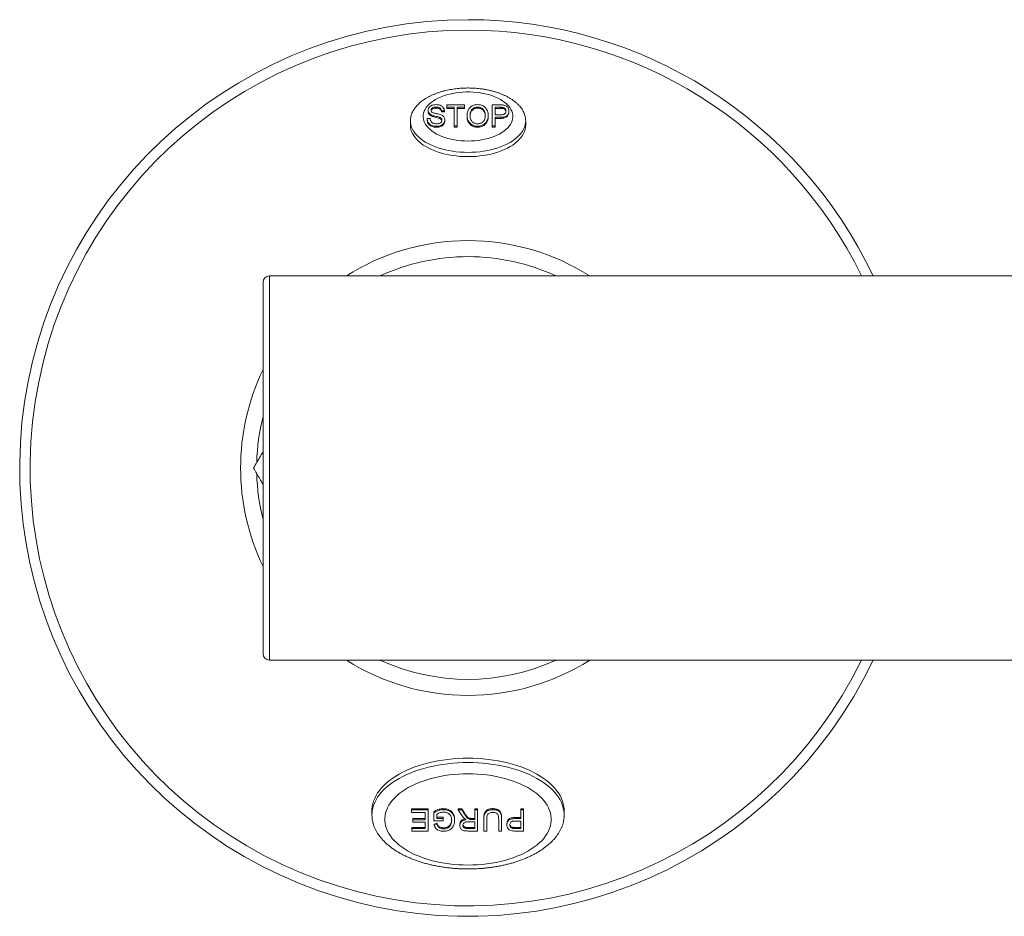
# Model space of a CAD drawing. Units: millimetres. Extents: x -280 to 613, y -298 to 526.
# Drawn here: x 38 to 115, y 48 to 118 of the extents above; entities that cross this region are included whole.
import ezdxf

# ---------------------------------------------------------------- set-up
doc = ezdxf.new("R2010")
doc.units = ezdxf.units.MM

msp = doc.modelspace()

# ---------------------------------------------------------------- linework, layer by layer
at = {"color": 7, "linetype": 'Continuous', "lineweight": 0}
for p, q in [((70.253, 111.591), (70.253, 111.508)), ((71.091, 111.57), (71.091, 111.76)), ((71.091, 111.76), (72.476, 111.76)), ((71.668, 111.57), (71.091, 111.57)), ((71.091, 111.57), (71.091, 111.487)), ((71.668, 111.487), (71.091, 111.487)), ((71.668, 110.116), (71.668, 111.57)), ((72.476, 111.57), (71.899, 111.57)), ((71.899, 111.57), (71.899, 110.116)), ((72.476, 111.487), (71.899, 111.487)), ((72.476, 111.76), (72.476, 111.57)), ((72.476, 111.57), (72.476, 111.487)), ((73.497, 111.591), (73.497, 111.508)), ((74.63, 110.116), (74.63, 111.76)), ((74.63, 111.76), (75.276, 111.76)), ((75.298, 111.57), (74.86, 111.57)), ((74.86, 111.57), (74.86, 110.98)), ((75.298, 111.487), (74.86, 111.487)), ((75.298, 111.57), (75.298, 111.487)), ((75.509, 111.556), (75.509, 111.472)), ((69.63, 111.331), (69.63, 111.247)), ((69.881, 110.976), (69.881, 110.892)), ((70.518, 110.794), (70.518, 110.71)), ((70.899, 111.296), (70.668, 111.296)), ((70.668, 111.296), (70.668, 111.213)), ((70.899, 111.213), (70.668, 111.213)), ((70.899, 111.296), (70.899, 111.213)), ((72.668, 110.916), (72.668, 110.833)), ((74.322, 110.936), (74.322, 110.852)), ((74.86, 110.98), (75.303, 110.98)), ((75.298, 110.791), (74.86, 110.791)), ((74.86, 110.791), (74.86, 110.116)), ((75.298, 110.707), (74.86, 110.707)), ((75.298, 110.791), (75.298, 110.707)), ((75.937, 111.288), (75.937, 111.204)), ((68.245, 110.52), (68.245, 110.185)), ((68.245, 110.52), (68.246, 110.477)), ((69.553, 110.685), (69.553, 110.602)), ((69.553, 110.685), (69.783, 110.685)), ((70.294, 110.095), (70.294, 110.012)), ((70.937, 110.583), (70.937, 110.499)), ((71.899, 110.116), (71.668, 110.116)), ((71.668, 110.116), (71.668, 110.033)), ((71.899, 110.033), (71.668, 110.033)), ((71.899, 110.116), (71.899, 110.033)), ((73.495, 110.095), (73.495, 110.012)), ((74.86, 110.116), (74.63, 110.116)), ((74.63, 110.116), (74.63, 110.033)), ((74.86, 110.033), (74.63, 110.033)), ((74.86, 110.116), (74.86, 110.033)), ((77.245, 110.52), (77.244, 110.561)), ((77.245, 110.185), (77.245, 110.52)), ((124.742, 98.412), (57.242, 98.412)), ((56.742, 68.912), (56.742, 97.912)), ((57.242, 68.412), (124.742, 68.412)), ((65.245, 56.646), (65.245, 56.311)), ((68.327, 56.798), (69.634, 56.798)), ((68.327, 56.715), (68.327, 56.798)), ((68.327, 56.715), (69.634, 56.715)), ((68.327, 56.525), (68.327, 56.715)), ((69.404, 56.525), (68.327, 56.525)), ((69.404, 55.956), (69.404, 56.525)), ((69.634, 56.715), (69.634, 56.798)), ((69.634, 56.715), (69.634, 55.071)), ((70.084, 56.48), (70.084, 56.564)), ((70.084, 55.872), (70.084, 56.48)), ((70.315, 56.373), (70.315, 56.061)), ((70.315, 56.145), (70.815, 56.145)), ((70.807, 56.736), (70.807, 56.819)), ((70.815, 56.061), (70.815, 56.145)), ((71.985, 56.798), (72.256, 56.798)), ((71.985, 56.715), (71.985, 56.798)), ((72.283, 56.261), (71.985, 56.715)), ((71.985, 56.715), (72.256, 56.715)), ((72.256, 56.798), (72.485, 56.451)), ((72.256, 56.715), (72.256, 56.798)), ((72.256, 56.715), (72.485, 56.368)), ((72.485, 56.368), (72.485, 56.451)), ((73.264, 56.798), (73.495, 56.798)), ((73.264, 56.715), (73.264, 56.798)), ((73.264, 55.977), (73.264, 56.715)), ((73.264, 56.715), (73.495, 56.715)), ((73.495, 56.715), (73.495, 56.798)), ((73.495, 56.715), (73.495, 55.071)), ((74.671, 56.736), (74.671, 56.819)), ((76.418, 56.124), (76.855, 56.124)), ((76.418, 56.04), (76.418, 56.124)), ((76.855, 56.798), (77.086, 56.798)), ((76.855, 56.715), (76.855, 56.798)), ((76.855, 56.715), (77.086, 56.715)), ((76.855, 56.04), (76.855, 56.715)), ((77.086, 56.715), (77.086, 56.798)), ((77.086, 56.715), (77.086, 55.071)), ((80.245, 56.311), (80.245, 56.646)), ((68.365, 55.344), (69.404, 55.344)), ((68.365, 55.261), (68.365, 55.344)), ((68.442, 56.04), (69.404, 56.04)), ((68.442, 55.956), (68.442, 56.04)), ((68.442, 55.766), (68.442, 55.956)), ((68.442, 55.956), (69.404, 55.956)), ((69.404, 55.766), (68.442, 55.766)), ((69.404, 55.261), (69.404, 55.766)), ((70.815, 55.872), (70.084, 55.872)), ((70.11, 55.618), (70.323, 55.671)), ((70.11, 55.534), (70.11, 55.618)), ((70.11, 55.534), (70.323, 55.588)), ((70.315, 56.061), (70.815, 56.061)), ((70.323, 55.588), (70.323, 55.671)), ((70.815, 56.061), (70.815, 55.872)), ((71.402, 55.564), (71.402, 55.648)), ((71.699, 55.901), (71.699, 55.984)), ((72.11, 55.514), (72.11, 55.598)), ((72.717, 55.344), (73.264, 55.344)), ((72.717, 55.261), (72.717, 55.344)), ((73.264, 55.788), (72.772, 55.788)), ((72.871, 55.985), (72.871, 56.068)), ((72.998, 56.061), (73.264, 56.061)), ((72.998, 55.977), (72.998, 56.061)), ((72.998, 55.977), (73.264, 55.977)), ((73.264, 55.261), (73.264, 55.788)), ((73.983, 56.017), (73.983, 56.1)), ((73.983, 55.071), (73.983, 56.017)), ((74.214, 56.006), (74.214, 55.071)), ((75.137, 55.071), (75.137, 56.006)), ((75.367, 56.017), (75.367, 56.1)), ((75.367, 56.017), (75.367, 55.071)), ((75.778, 55.544), (75.778, 55.627)), ((76.206, 55.275), (76.206, 55.359)), ((76.855, 55.851), (76.413, 55.851)), ((76.418, 56.04), (76.855, 56.04)), ((76.418, 55.344), (76.855, 55.344)), ((76.418, 55.261), (76.418, 55.344)), ((76.855, 55.261), (76.855, 55.851)), ((68.365, 55.071), (68.365, 55.261)), ((68.365, 55.261), (69.404, 55.261)), ((69.634, 55.071), (68.365, 55.071)), ((70.83, 55.24), (70.83, 55.323)), ((72.717, 55.261), (73.264, 55.261)), ((73.495, 55.071), (72.726, 55.071)), ((74.214, 55.071), (73.983, 55.071)), ((75.367, 55.071), (75.137, 55.071)), ((76.418, 55.261), (76.855, 55.261)), ((77.086, 55.071), (76.44, 55.071))]:
    msp.add_line(p, q, dxfattribs=at)
at = {"color": 8, "linetype": 'Continuous', "lineweight": 0}
msp.add_line((57.242, 98.412), (57.242, 68.412), dxfattribs=at)
at = {"color": 7, "linetype": 'Continuous', "lineweight": 0, "flags": 128}
for points in [[(72.745, 108.937), (73.016, 108.943), (73.286, 108.96), (73.552, 108.989), (73.814, 109.028), (74.069, 109.079), (74.316, 109.141), (74.553, 109.213), (74.78, 109.294), (74.995, 109.386), (75.196, 109.485), (75.382, 109.594), (75.552, 109.709), (75.706, 109.832), (75.842, 109.961), (75.959, 110.095), (76.056, 110.234), (76.134, 110.376), (76.192, 110.522), (76.228, 110.669), (76.244, 110.817), (76.239, 110.966), (76.213, 111.114), (76.166, 111.26), (76.098, 111.405), (76.01, 111.545), (75.902, 111.682), (75.776, 111.813), (75.631, 111.939), (75.469, 112.058), (75.291, 112.17), (75.097, 112.275), (74.889, 112.37), (74.668, 112.457), (74.436, 112.534), (74.193, 112.6), (73.942, 112.657), (73.683, 112.702), (73.419, 112.736), (73.151, 112.759), (72.881, 112.771), (72.609, 112.771), (72.339, 112.759), (72.07, 112.736), (71.806, 112.702), (71.548, 112.657), (71.297, 112.6), (71.054, 112.534), (70.822, 112.457), (70.601, 112.37), (70.393, 112.275), (70.199, 112.17), (70.021, 112.058), (69.859, 111.939), (69.714, 111.813), (69.587, 111.682), (69.48, 111.545), (69.392, 111.405), (69.324, 111.26), (69.277, 111.114), (69.251, 110.966), (69.246, 110.817), (69.261, 110.669), (69.298, 110.522), (69.356, 110.376), (69.433, 110.234), (69.531, 110.095), (69.648, 109.961), (69.784, 109.832), (69.937, 109.709), (70.108, 109.594), (70.294, 109.485), (70.495, 109.386), (70.71, 109.294), (70.936, 109.213), (71.174, 109.141), (71.421, 109.079), (71.676, 109.028), (71.938, 108.989), (72.204, 108.96), (72.474, 108.943), (72.745, 108.937)], [(68.245, 110.185), (68.255, 110.017), (68.287, 109.85), (68.339, 109.684), (68.412, 109.52), (68.505, 109.36), (68.617, 109.203), (68.749, 109.051), (68.9, 108.904), (69.069, 108.763), (69.254, 108.629), (69.456, 108.502), (69.673, 108.383), (69.905, 108.273), (70.15, 108.171), (70.407, 108.079), (70.675, 107.996), (70.952, 107.924), (71.238, 107.862), (71.531, 107.811), (71.829, 107.771), (72.132, 107.743), (72.438, 107.725), (72.745, 107.72)], [(72.745, 107.72), (73.052, 107.725), (73.358, 107.743), (73.66, 107.771), (73.959, 107.811), (74.252, 107.862), (74.538, 107.924), (74.815, 107.996), (75.083, 108.079), (75.34, 108.171), (75.585, 108.273), (75.816, 108.383), (76.034, 108.502), (76.236, 108.629), (76.421, 108.763), (76.59, 108.904), (76.74, 109.051), (76.872, 109.203), (76.985, 109.36), (77.078, 109.52), (77.151, 109.684), (77.203, 109.85), (77.234, 110.017), (77.245, 110.185)], [(72.745, 60.755), (72.346, 60.749), (71.948, 60.732), (71.552, 60.703), (71.16, 60.662), (70.772, 60.61), (70.389, 60.547), (70.014, 60.473), (69.646, 60.388), (69.287, 60.292), (68.937, 60.186), (68.599, 60.07), (68.272, 59.944), (67.958, 59.809), (67.658, 59.665), (67.371, 59.513), (67.101, 59.352), (66.846, 59.183), (66.608, 59.008), (66.387, 58.825), (66.184, 58.637), (66, 58.443), (65.835, 58.244), (65.69, 58.04), (65.564, 57.832), (65.459, 57.621), (65.375, 57.407), (65.311, 57.191), (65.269, 56.974), (65.248, 56.755), (65.245, 56.646)], [(80.245, 56.646), (80.242, 56.755), (80.221, 56.974), (80.179, 57.191), (80.115, 57.407), (80.031, 57.621), (79.926, 57.832), (79.8, 58.04), (79.655, 58.244), (79.49, 58.443), (79.306, 58.637), (79.103, 58.825), (78.882, 59.008), (78.644, 59.183), (78.389, 59.352), (78.118, 59.513), (77.832, 59.665), (77.532, 59.809), (77.218, 59.944), (76.891, 60.07), (76.552, 60.186), (76.203, 60.292), (75.844, 60.388), (75.476, 60.473), (75.1, 60.547), (74.718, 60.61), (74.33, 60.662), (73.938, 60.703), (73.542, 60.732), (73.144, 60.749), (72.745, 60.755)], [(72.745, 59.538), (72.374, 59.532), (72.004, 59.515), (71.636, 59.486), (71.273, 59.445), (70.914, 59.394), (70.561, 59.331), (70.215, 59.257), (69.877, 59.172), (69.549, 59.078), (69.231, 58.973), (68.924, 58.858), (68.63, 58.734), (68.35, 58.6), (68.084, 58.459), (67.833, 58.309), (67.598, 58.151), (67.379, 57.987), (67.179, 57.816), (66.996, 57.639), (66.832, 57.456), (66.688, 57.269), (66.563, 57.077), (66.458, 56.882), (66.374, 56.684), (66.311, 56.483), (66.269, 56.281), (66.248, 56.078), (66.248, 55.875), (66.269, 55.672), (66.311, 55.47), (66.374, 55.269), (66.458, 55.071), (66.563, 54.876), (66.688, 54.684), (66.832, 54.497), (66.996, 54.315), (67.179, 54.137), (67.379, 53.966), (67.598, 53.802), (67.833, 53.644), (68.084, 53.494), (68.35, 53.353), (68.63, 53.22), (68.924, 53.095), (69.231, 52.981), (69.549, 52.876), (69.877, 52.781), (70.215, 52.696), (70.561, 52.622), (70.914, 52.559), (71.273, 52.508), (71.636, 52.467), (72.004, 52.438), (72.374, 52.421), (72.745, 52.415), (73.116, 52.421), (73.486, 52.438), (73.853, 52.467), (74.217, 52.508), (74.576, 52.559), (74.929, 52.622), (75.275, 52.696), (75.613, 52.781), (75.941, 52.876), (76.259, 52.981), (76.565, 53.095), (76.859, 53.22), (77.14, 53.353), (77.406, 53.494), (77.657, 53.644), (77.892, 53.802), (78.11, 53.966), (78.311, 54.137), (78.494, 54.315), (78.657, 54.497), (78.802, 54.684), (78.927, 54.876), (79.031, 55.071), (79.115, 55.269), (79.179, 55.47), (79.221, 55.672), (79.242, 55.875), (79.242, 56.078), (79.221, 56.281), (79.179, 56.483), (79.115, 56.684), (79.031, 56.882), (78.927, 57.077), (78.802, 57.269), (78.657, 57.456), (78.494, 57.639), (78.311, 57.816), (78.11, 57.987), (77.892, 58.151), (77.657, 58.309), (77.406, 58.459), (77.14, 58.6), (76.859, 58.734), (76.565, 58.858), (76.259, 58.973), (75.941, 59.078), (75.613, 59.172), (75.275, 59.257), (74.929, 59.331), (74.576, 59.394), (74.217, 59.445), (73.853, 59.486), (73.486, 59.515), (73.116, 59.532), (72.745, 59.538)]]:
    msp.add_lwpolyline(points, dxfattribs=at)
at = {"color": 8, "linetype": 'Continuous', "lineweight": 0, "flags": 128}
for points in [[(68.246, 110.477), (68.255, 110.352), (68.287, 110.184), (68.339, 110.018), (68.412, 109.855), (68.505, 109.694), (68.617, 109.538), (68.749, 109.386), (68.9, 109.239), (69.069, 109.098), (69.254, 108.964), (69.456, 108.837), (69.673, 108.718), (69.905, 108.607), (70.15, 108.506), (70.407, 108.413), (70.675, 108.331), (70.952, 108.258), (71.238, 108.197), (71.531, 108.146), (71.829, 108.106), (72.132, 108.077), (72.438, 108.06), (72.745, 108.054)], [(72.745, 108.054), (73.052, 108.06), (73.358, 108.077), (73.66, 108.106), (73.959, 108.146), (74.252, 108.197), (74.538, 108.258), (74.815, 108.331), (75.083, 108.413), (75.34, 108.506), (75.585, 108.607), (75.816, 108.718), (76.034, 108.837), (76.236, 108.964), (76.421, 109.098), (76.59, 109.239), (76.74, 109.386), (76.872, 109.538), (76.985, 109.694), (77.078, 109.855), (77.151, 110.018), (77.203, 110.184), (77.234, 110.352), (77.245, 110.52)], [(72.745, 60.42), (72.346, 60.415), (71.948, 60.397), (71.552, 60.368), (71.16, 60.328), (70.772, 60.276), (70.389, 60.212), (70.014, 60.138), (69.646, 60.053), (69.287, 59.958), (68.937, 59.852), (68.599, 59.735), (68.272, 59.61), (67.958, 59.475), (67.658, 59.331), (67.371, 59.178), (67.101, 59.017), (66.846, 58.849), (66.608, 58.673), (66.387, 58.491), (66.184, 58.302), (66, 58.108), (65.835, 57.909), (65.69, 57.705), (65.564, 57.497), (65.459, 57.286), (65.375, 57.073), (65.311, 56.857), (65.273, 56.663)], [(80.221, 56.641), (80.179, 56.857), (80.115, 57.073), (80.031, 57.286), (79.926, 57.497), (79.8, 57.705), (79.655, 57.909), (79.49, 58.108), (79.306, 58.302), (79.103, 58.491), (78.882, 58.673), (78.644, 58.849), (78.389, 59.017), (78.118, 59.178), (77.832, 59.331), (77.532, 59.475), (77.218, 59.61), (76.891, 59.735), (76.552, 59.852), (76.203, 59.958), (75.844, 60.053), (75.476, 60.138), (75.1, 60.212), (74.718, 60.276), (74.33, 60.328), (73.938, 60.368), (73.542, 60.397), (73.144, 60.415), (72.745, 60.42)]]:
    msp.add_lwpolyline(points, dxfattribs=at)
at = {"color": 7, "linetype": 'Continuous', "lineweight": 0}
for centre, radius, start, end in [((72.745, 83.412), 35, 90, 334.62307), ((72.745, 83.412), 35, 25.37693, 90), ((57.242, 97.912), 0.5, 90, 180), ((57.242, 68.912), 0.5, 180, 270), ((67.509, 56.311), 2.264, 171.04902, 188.27882), ((77.997, 56.311), 2.248, 351.11847, 8.43374)]:
    msp.add_arc(centre, radius, start, end, dxfattribs=at)
at = {"color": 8, "linetype": 'Continuous', "lineweight": 0}
for radius, start, end in [(34.183, 90, 333.97149), (34.183, 26.02851, 90), (17.755, 90, 122.34507), (17.755, 57.65493, 90), (16.5, 90, 114.61998), (16.5, 65.38002, 90), (17.755, 154.33277, 205.66723), (16.5, 165.89955, 178.44365), (16.5, 181.56236, 194.10045), (17.755, 237.65493, 302.34507), (16.5, 245.38002, 294.61998)]:
    msp.add_arc((72.745, 83.412), radius, start, end, dxfattribs=at)
at = {"color": 7, "linetype": 'Continuous', "lineweight": 0}
for points, knots in [([(72.745, 113.08), (72.645, 113.079), (72.504, 113.077), (72.296, 113.067), (72.118, 113.056), (71.908, 113.036), (71.688, 113.009), (71.46, 112.975), (71.227, 112.932), (70.994, 112.88), (70.761, 112.82), (70.531, 112.751), (70.306, 112.674), (70.086, 112.589), (69.874, 112.495), (69.671, 112.393), (69.477, 112.284), (69.294, 112.167), (69.123, 112.044), (68.965, 111.914), (68.82, 111.778), (68.69, 111.636), (68.576, 111.489), (68.477, 111.338), (68.395, 111.183), (68.33, 111.024), (68.282, 110.863), (68.254, 110.699), (68.242, 110.569), (68.247, 110.493), (68.248, 110.473)], [0, 0, 0, 0, 0.042685, 0.060089, 0.088966, 0.118975, 0.151183, 0.184808, 0.219537, 0.255114, 0.29136, 0.328141, 0.365354, 0.40292, 0.440775, 0.478867, 0.517154, 0.555602, 0.594181, 0.63287, 0.671653, 0.710517, 0.749458, 0.788479, 0.827588, 0.866799, 0.906135, 0.945623, 0.985296, 1, 1, 1, 1]), ([(77.242, 110.565), (77.241, 110.6), (77.238, 110.692), (77.213, 110.839), (77.167, 111.005), (77.101, 111.17), (77.016, 111.334), (76.911, 111.495), (76.786, 111.653), (76.641, 111.807), (76.483, 111.951), (76.314, 112.084), (76.138, 112.206), (75.949, 112.322), (75.747, 112.431), (75.535, 112.532), (75.312, 112.626), (75.08, 112.711), (74.84, 112.788), (74.593, 112.856), (74.34, 112.916), (74.084, 112.966), (73.829, 113.006), (73.578, 113.037), (73.356, 113.057), (73.16, 113.069), (72.964, 113.078), (72.825, 113.079), (72.745, 113.08)], [0, 0, 0, 0, 0.026309, 0.067364, 0.108716, 0.150408, 0.192479, 0.234967, 0.277909, 0.321335, 0.365273, 0.404853, 0.444546, 0.484334, 0.524197, 0.564114, 0.604061, 0.644006, 0.683912, 0.723724, 0.763362, 0.802686, 0.841407, 0.878818, 0.914285, 0.939382, 0.965168, 1, 1, 1, 1]), ([(69.63, 111.331), (69.633, 111.37), (69.639, 111.448), (69.696, 111.562), (69.788, 111.66), (69.922, 111.731), (70.074, 111.774), (70.187, 111.779), (70.243, 111.781)], [0, 0, 0, 0, 0.186906, 0.373764, 0.56029, 0.706845, 0.853397, 1, 1, 1, 1]), ([(70.253, 111.591), (70.211, 111.59), (70.127, 111.588), (70.009, 111.558), (69.923, 111.5), (69.869, 111.428), (69.863, 111.373), (69.86, 111.346)], [0, 0, 0, 0, 0.186832, 0.373029, 0.559282, 0.779545, 1, 1, 1, 1]), ([(70.253, 111.508), (70.211, 111.507), (70.127, 111.504), (70.008, 111.474), (69.924, 111.416), (69.877, 111.358), (69.871, 111.318), (69.869, 111.306)], [0, 0, 0, 0, 0.211788, 0.422858, 0.633992, 0.883673, 1, 1, 1, 1]), ([(70.243, 111.781), (70.301, 111.779), (70.416, 111.775), (70.574, 111.732), (70.703, 111.668), (70.809, 111.571), (70.88, 111.445), (70.893, 111.346), (70.899, 111.296)], [0, 0, 0, 0, 0.139955, 0.279858, 0.419713, 0.559758, 0.779775, 1, 1, 1, 1]), ([(70.668, 111.296), (70.664, 111.322), (70.655, 111.374), (70.619, 111.45), (70.56, 111.516), (70.47, 111.563), (70.365, 111.588), (70.29, 111.59), (70.253, 111.591)], [0, 0, 0, 0, 0.187039, 0.373935, 0.560461, 0.706793, 0.853246, 1, 1, 1, 1]), ([(70.668, 111.213), (70.664, 111.239), (70.655, 111.291), (70.619, 111.366), (70.56, 111.432), (70.47, 111.48), (70.365, 111.505), (70.29, 111.507), (70.253, 111.508)], [0, 0, 0, 0, 0.187039, 0.373938, 0.560461, 0.706792, 0.853247, 1, 1, 1, 1]), ([(72.668, 110.916), (72.67, 110.976), (72.674, 111.096), (72.717, 111.274), (72.793, 111.433), (72.908, 111.569), (73.035, 111.667), (73.182, 111.735), (73.332, 111.774), (73.442, 111.779), (73.496, 111.781)], [0, 0, 0, 0, 0.166822, 0.33361, 0.500311, 0.625336, 0.750269, 0.833559, 0.916787, 1, 1, 1, 1]), ([(73.497, 111.591), (73.455, 111.589), (73.371, 111.585), (73.258, 111.552), (73.15, 111.497), (73.052, 111.421), (72.973, 111.314), (72.927, 111.189), (72.902, 111.052), (72.9, 110.96), (72.899, 110.914)], [0, 0, 0, 0, 0.083128, 0.166328, 0.249653, 0.374587, 0.499561, 0.66632, 0.833141, 1, 1, 1, 1]), ([(73.497, 111.508), (73.455, 111.506), (73.371, 111.501), (73.258, 111.468), (73.15, 111.413), (73.052, 111.337), (72.973, 111.23), (72.927, 111.106), (72.904, 110.985), (72.902, 110.909), (72.901, 110.879)], [0, 0, 0, 0, 0.088381, 0.176838, 0.265428, 0.398256, 0.531128, 0.708425, 0.885787, 1, 1, 1, 1]), ([(73.496, 111.781), (73.55, 111.779), (73.657, 111.774), (73.803, 111.734), (73.947, 111.668), (74.076, 111.574), (74.189, 111.441), (74.267, 111.285), (74.315, 111.111), (74.319, 110.994), (74.322, 110.936)], [0, 0, 0, 0, 0.083175, 0.166383, 0.249676, 0.374544, 0.499567, 0.666327, 0.833164, 1, 1, 1, 1]), ([(74.091, 110.937), (74.09, 110.982), (74.087, 111.071), (74.056, 111.203), (74.003, 111.322), (73.925, 111.425), (73.833, 111.5), (73.728, 111.552), (73.619, 111.585), (73.538, 111.589), (73.497, 111.591)], [0, 0, 0, 0, 0.166841, 0.333689, 0.500473, 0.625548, 0.750482, 0.83377, 0.916916, 1, 1, 1, 1]), ([(74.088, 110.894), (74.087, 110.925), (74.084, 111), (74.056, 111.12), (74.003, 111.239), (73.925, 111.342), (73.833, 111.416), (73.728, 111.469), (73.619, 111.502), (73.538, 111.506), (73.497, 111.508)], [0, 0, 0, 0, 0.122299, 0.298065, 0.473768, 0.605531, 0.737141, 0.824881, 0.912475, 1, 1, 1, 1]), ([(75.276, 111.76), (75.325, 111.76), (75.413, 111.759), (75.499, 111.749), (75.536, 111.745)], [0, 0, 0, 0, 0.56028, 1, 1, 1, 1]), ([(75.509, 111.556), (75.47, 111.561), (75.401, 111.57), (75.329, 111.57), (75.298, 111.57)], [0, 0, 0, 0, 0.55911, 1, 1, 1, 1]), ([(75.509, 111.472), (75.47, 111.477), (75.401, 111.487), (75.329, 111.487), (75.298, 111.487)], [0, 0, 0, 0, 0.559111, 1, 1, 1, 1]), ([(75.706, 111.281), (75.705, 111.31), (75.701, 111.368), (75.665, 111.445), (75.609, 111.515), (75.543, 111.542), (75.509, 111.556)], [0, 0, 0, 0, 0.280679, 0.561097, 0.78132, 1, 1, 1, 1]), ([(75.701, 111.242), (75.7, 111.256), (75.696, 111.299), (75.664, 111.362), (75.609, 111.431), (75.543, 111.459), (75.509, 111.472)], [0, 0, 0, 0, 0.157552, 0.485974, 0.743894, 1, 1, 1, 1]), ([(75.536, 111.745), (75.594, 111.731), (75.708, 111.704), (75.818, 111.618), (75.886, 111.518), (75.93, 111.407), (75.935, 111.327), (75.937, 111.288)], [0, 0, 0, 0, 0.185834, 0.372129, 0.559088, 0.779523, 1, 1, 1, 1]), ([(69.881, 110.976), (69.835, 111.002), (69.741, 111.056), (69.67, 111.152), (69.635, 111.244), (69.631, 111.302), (69.63, 111.331)], [0, 0, 0, 0, 0.27965, 0.559474, 0.779757, 1, 1, 1, 1]), ([(69.881, 110.892), (69.835, 110.919), (69.741, 110.972), (69.67, 111.068), (69.635, 111.161), (69.631, 111.218), (69.63, 111.247)], [0, 0, 0, 0, 0.279649, 0.559473, 0.779754, 1, 1, 1, 1]), ([(69.86, 111.346), (69.863, 111.318), (69.867, 111.266), (69.908, 111.221), (69.926, 111.201)], [0, 0, 0, 0, 0.560275, 1, 1, 1, 1]), ([(70.518, 110.794), (70.458, 110.811), (70.34, 110.846), (70.166, 110.884), (70.009, 110.924), (69.924, 110.959), (69.881, 110.976)], [0, 0, 0, 0, 0.279864, 0.560051, 0.780128, 1, 1, 1, 1]), ([(70.518, 110.71), (70.458, 110.727), (70.34, 110.762), (70.166, 110.8), (70.009, 110.84), (69.924, 110.875), (69.881, 110.892)], [0, 0, 0, 0, 0.2798642, 0.5600525, 0.7801275, 1, 1, 1, 1]), ([(69.926, 111.201), (69.963, 111.181), (70.036, 111.14), (70.178, 111.104), (70.33, 111.07), (70.491, 111.034), (70.594, 110.998), (70.645, 110.98)], [0, 0, 0, 0, 0.185691, 0.37259, 0.559577, 0.779936, 1, 1, 1, 1]), ([(70.706, 110.572), (70.705, 110.596), (70.701, 110.644), (70.665, 110.708), (70.601, 110.76), (70.546, 110.782), (70.518, 110.794)], [0, 0, 0, 0, 0.280211, 0.559967, 0.779832, 1, 1, 1, 1]), ([(70.699, 110.536), (70.698, 110.544), (70.694, 110.576), (70.665, 110.625), (70.601, 110.676), (70.546, 110.699), (70.518, 110.71)], [0, 0, 0, 0, 0.111595, 0.456885, 0.728257, 1, 1, 1, 1]), ([(70.645, 110.98), (70.683, 110.962), (70.758, 110.925), (70.839, 110.854), (70.897, 110.772), (70.932, 110.681), (70.935, 110.615), (70.937, 110.583)], [0, 0, 0, 0, 0.186582, 0.373203, 0.559906, 0.779954, 1, 1, 1, 1]), ([(73.495, 110.095), (73.443, 110.097), (73.338, 110.102), (73.195, 110.14), (73.053, 110.203), (72.925, 110.295), (72.81, 110.424), (72.731, 110.576), (72.677, 110.745), (72.671, 110.859), (72.668, 110.916)], [0, 0, 0, 0, 0.08319, 0.166392, 0.249679, 0.374567, 0.499606, 0.666345, 0.833177, 1, 1, 1, 1]), ([(73.495, 110.012), (73.443, 110.014), (73.338, 110.018), (73.195, 110.056), (73.053, 110.12), (72.925, 110.212), (72.81, 110.34), (72.731, 110.492), (72.677, 110.661), (72.671, 110.776), (72.668, 110.833)], [0, 0, 0, 0, 0.08319, 0.166393, 0.24968, 0.374568, 0.499607, 0.666346, 0.833176, 1, 1, 1, 1]), ([(72.899, 110.914), (72.9, 110.871), (72.904, 110.784), (72.935, 110.656), (72.991, 110.54), (73.073, 110.442), (73.164, 110.371), (73.268, 110.32), (73.375, 110.29), (73.454, 110.287), (73.494, 110.285)], [0, 0, 0, 0, 0.166811, 0.333605, 0.500294, 0.625322, 0.750243, 0.833571, 0.916796, 1, 1, 1, 1]), ([(73.494, 110.285), (73.534, 110.287), (73.616, 110.29), (73.727, 110.322), (73.832, 110.375), (73.923, 110.449), (74.005, 110.551), (74.057, 110.671), (74.087, 110.804), (74.09, 110.893), (74.091, 110.937)], [0, 0, 0, 0, 0.083193, 0.166433, 0.24974, 0.374631, 0.499658, 0.666379, 0.833174, 1, 1, 1, 1]), ([(74.322, 110.936), (74.319, 110.877), (74.315, 110.761), (74.266, 110.587), (74.188, 110.432), (74.076, 110.3), (73.946, 110.206), (73.8, 110.142), (73.655, 110.103), (73.548, 110.098), (73.495, 110.095)], [0, 0, 0, 0, 0.1668501, 0.3336776, 0.500436, 0.6254542, 0.7502788, 0.8336179, 0.9168261, 1, 1, 1, 1]), ([(74.322, 110.852), (74.319, 110.794), (74.315, 110.677), (74.266, 110.504), (74.188, 110.349), (74.076, 110.216), (73.946, 110.122), (73.8, 110.059), (73.655, 110.019), (73.548, 110.014), (73.495, 110.012)], [0, 0, 0, 0, 0.166849, 0.333678, 0.500435, 0.625455, 0.750279, 0.833617, 0.916826, 1, 1, 1, 1]), ([(75.937, 111.288), (75.935, 111.249), (75.932, 111.172), (75.892, 111.058), (75.827, 110.959), (75.736, 110.875), (75.607, 110.823), (75.456, 110.794), (75.35, 110.792), (75.298, 110.791)], [0, 0, 0, 0, 0.166894, 0.333732, 0.500478, 0.625324, 0.750011, 0.874906, 1, 1, 1, 1]), ([(75.937, 111.204), (75.935, 111.165), (75.932, 111.089), (75.892, 110.975), (75.827, 110.875), (75.736, 110.792), (75.607, 110.739), (75.456, 110.711), (75.35, 110.708), (75.298, 110.707)], [0, 0, 0, 0, 0.166897, 0.333734, 0.500477, 0.625325, 0.750011, 0.874907, 1, 1, 1, 1]), ([(75.303, 110.98), (75.335, 110.981), (75.4, 110.983), (75.494, 110.998), (75.577, 111.029), (75.652, 111.088), (75.699, 111.174), (75.704, 111.245), (75.706, 111.281)], [0, 0, 0, 0, 0.125224, 0.250282, 0.375066, 0.50003, 0.749646, 1, 1, 1, 1]), ([(70.294, 110.095), (70.233, 110.097), (70.111, 110.101), (69.939, 110.141), (69.801, 110.209), (69.692, 110.304), (69.613, 110.42), (69.564, 110.551), (69.556, 110.641), (69.553, 110.685)], [0, 0, 0, 0, 0.124926, 0.249707, 0.374502, 0.499479, 0.666243, 0.833114, 1, 1, 1, 1]), ([(70.294, 110.012), (70.233, 110.014), (70.111, 110.017), (69.939, 110.058), (69.801, 110.126), (69.692, 110.221), (69.613, 110.336), (69.564, 110.468), (69.556, 110.557), (69.553, 110.602)], [0, 0, 0, 0, 0.124926, 0.249707, 0.374501, 0.499478, 0.666242, 0.833115, 1, 1, 1, 1]), ([(69.783, 110.685), (69.788, 110.655), (69.797, 110.596), (69.828, 110.508), (69.879, 110.429), (69.959, 110.368), (70.05, 110.322), (70.161, 110.29), (70.243, 110.287), (70.285, 110.285)], [0, 0, 0, 0, 0.166875, 0.33372, 0.500311, 0.625279, 0.750263, 0.875144, 1, 1, 1, 1]), ([(70.285, 110.285), (70.331, 110.287), (70.425, 110.292), (70.548, 110.334), (70.641, 110.399), (70.695, 110.481), (70.703, 110.542), (70.706, 110.572)], [0, 0, 0, 0, 0.186506, 0.37284, 0.559432, 0.779656, 1, 1, 1, 1]), ([(70.937, 110.583), (70.934, 110.541), (70.927, 110.458), (70.865, 110.337), (70.769, 110.232), (70.632, 110.155), (70.474, 110.104), (70.354, 110.098), (70.294, 110.095)], [0, 0, 0, 0, 0.1869114, 0.3738063, 0.5604276, 0.7070853, 0.8535454, 1, 1, 1, 1]), ([(70.937, 110.499), (70.934, 110.458), (70.927, 110.374), (70.865, 110.253), (70.769, 110.149), (70.632, 110.071), (70.474, 110.021), (70.354, 110.015), (70.294, 110.012)], [0, 0, 0, 0, 0.1869109, 0.3738044, 0.5604276, 0.707086, 0.8535447, 1, 1, 1, 1]), ([(56.002, 83.412), (56.179, 83.719), (56.423, 84.141), (56.674, 84.576), (56.742, 84.694)], [0, 0, 0, 0, 0.7273945, 1, 1, 1, 1]), ([(56.742, 82.13), (56.659, 82.274), (56.408, 82.708), (56.164, 83.13), (56.002, 83.412)], [0, 0, 0, 0, 0.33253, 1, 1, 1, 1]), ([(70.084, 56.564), (70.135, 56.6), (70.238, 56.671), (70.4, 56.747), (70.551, 56.791), (70.676, 56.815), (70.763, 56.818), (70.807, 56.819)], [0, 0, 0, 0, 0.280089, 0.559888, 0.706593, 0.85339, 1, 1, 1, 1]), ([(70.084, 56.48), (70.135, 56.516), (70.238, 56.588), (70.4, 56.663), (70.551, 56.708), (70.676, 56.732), (70.763, 56.734), (70.807, 56.736)], [0, 0, 0, 0, 0.280089, 0.559888, 0.706592, 0.85339, 1, 1, 1, 1]), ([(70.826, 56.546), (70.768, 56.542), (70.651, 56.535), (70.513, 56.485), (70.398, 56.433), (70.342, 56.393), (70.315, 56.373)], [0, 0, 0, 0, 0.2793509, 0.5594101, 0.7798096, 1, 1, 1, 1]), ([(70.807, 56.819), (70.861, 56.817), (70.97, 56.813), (71.123, 56.779), (71.28, 56.72), (71.425, 56.63), (71.552, 56.497), (71.638, 56.34), (71.691, 56.163), (71.696, 56.044), (71.699, 55.984)], [0, 0, 0, 0, 0.083269, 0.166524, 0.249857, 0.374663, 0.499634, 0.666341, 0.833173, 1, 1, 1, 1]), ([(70.807, 56.736), (70.861, 56.734), (70.97, 56.73), (71.123, 56.696), (71.28, 56.636), (71.425, 56.546), (71.552, 56.414), (71.638, 56.256), (71.691, 56.079), (71.696, 55.96), (71.699, 55.901)], [0, 0, 0, 0, 0.083269, 0.166523, 0.249857, 0.374664, 0.499635, 0.666342, 0.833174, 1, 1, 1, 1]), ([(71.469, 55.892), (71.467, 55.938), (71.464, 56.029), (71.434, 56.165), (71.377, 56.288), (71.29, 56.392), (71.185, 56.465), (71.067, 56.511), (70.951, 56.541), (70.868, 56.544), (70.826, 56.546)], [0, 0, 0, 0, 0.166821, 0.333619, 0.500321, 0.62531, 0.749998, 0.83336, 0.916711, 1, 1, 1, 1]), ([(72.467, 56.04), (72.428, 56.08), (72.359, 56.152), (72.306, 56.228), (72.283, 56.261)], [0, 0, 0, 0, 0.559902, 1, 1, 1, 1]), ([(72.485, 56.451), (72.512, 56.412), (72.565, 56.334), (72.637, 56.236), (72.704, 56.16), (72.769, 56.103), (72.837, 56.08), (72.871, 56.068)], [0, 0, 0, 0, 0.280275, 0.560522, 0.707328, 0.853908, 1, 1, 1, 1]), ([(72.485, 56.368), (72.512, 56.329), (72.565, 56.251), (72.637, 56.153), (72.704, 56.076), (72.769, 56.02), (72.837, 55.996), (72.871, 55.985)], [0, 0, 0, 0, 0.280275, 0.560521, 0.707326, 0.853906, 1, 1, 1, 1]), ([(73.983, 56.1), (73.984, 56.151), (73.986, 56.252), (74.009, 56.404), (74.057, 56.541), (74.152, 56.657), (74.266, 56.739), (74.399, 56.79), (74.532, 56.816), (74.625, 56.818), (74.671, 56.819)], [0, 0, 0, 0, 0.166868, 0.333712, 0.500408, 0.625376, 0.750245, 0.833447, 0.916689, 1, 1, 1, 1]), ([(73.983, 56.017), (73.984, 56.067), (73.986, 56.169), (74.009, 56.32), (74.057, 56.458), (74.152, 56.574), (74.266, 56.655), (74.399, 56.707), (74.532, 56.732), (74.625, 56.735), (74.671, 56.736)], [0, 0, 0, 0, 0.1668683, 0.3337122, 0.5004082, 0.6253777, 0.7502463, 0.8334472, 0.9166893, 1, 1, 1, 1]), ([(74.691, 56.525), (74.641, 56.523), (74.54, 56.52), (74.402, 56.481), (74.309, 56.413), (74.258, 56.326), (74.23, 56.226), (74.215, 56.116), (74.214, 56.043), (74.214, 56.006)], [0, 0, 0, 0, 0.124898, 0.249394, 0.373946, 0.499018, 0.665948, 0.832961, 1, 1, 1, 1]), ([(74.671, 56.819), (74.718, 56.818), (74.811, 56.816), (74.945, 56.792), (75.064, 56.75), (75.158, 56.693), (75.229, 56.627), (75.297, 56.532), (75.34, 56.406), (75.364, 56.253), (75.366, 56.151), (75.367, 56.1)], [0, 0, 0, 0, 0.083317, 0.166562, 0.249784, 0.333041, 0.416352, 0.499714, 0.666377, 0.833175, 1, 1, 1, 1]), ([(74.671, 56.736), (74.718, 56.735), (74.811, 56.732), (74.945, 56.708), (75.064, 56.667), (75.158, 56.61), (75.229, 56.543), (75.297, 56.448), (75.34, 56.322), (75.364, 56.17), (75.366, 56.068), (75.367, 56.017)], [0, 0, 0, 0, 0.083317, 0.166562, 0.249783, 0.33304, 0.416353, 0.499716, 0.666375, 0.833174, 1, 1, 1, 1]), ([(75.137, 56.006), (75.136, 56.042), (75.136, 56.113), (75.123, 56.22), (75.1, 56.317), (75.046, 56.402), (74.963, 56.469), (74.839, 56.517), (74.74, 56.523), (74.691, 56.525)], [0, 0, 0, 0, 0.1669994, 0.3339865, 0.5008392, 0.625915, 0.7508017, 0.8753563, 1, 1, 1, 1]), ([(75.778, 55.627), (75.78, 55.666), (75.784, 55.742), (75.824, 55.856), (75.889, 55.956), (75.979, 56.039), (76.109, 56.092), (76.26, 56.12), (76.365, 56.123), (76.418, 56.124)], [0, 0, 0, 0, 0.166895, 0.333731, 0.500477, 0.62532, 0.750012, 0.874907, 1, 1, 1, 1]), ([(65.27, 55.969), (65.281, 55.904), (65.303, 55.769), (65.361, 55.564), (65.438, 55.354), (65.535, 55.145), (65.651, 54.939), (65.787, 54.735), (65.942, 54.535), (66.116, 54.339), (66.309, 54.147), (66.521, 53.96), (66.744, 53.785), (66.974, 53.622), (67.209, 53.47), (67.457, 53.326), (67.717, 53.188), (67.988, 53.057), (68.27, 52.934), (68.561, 52.819), (68.862, 52.712), (69.171, 52.613), (69.488, 52.522), (69.811, 52.44), (70.14, 52.367), (70.474, 52.303), (70.809, 52.248), (71.145, 52.203), (71.475, 52.167), (71.784, 52.141), (72.054, 52.125), (72.299, 52.115), (72.522, 52.109), (72.674, 52.108), (72.745, 52.108)], [0, 0, 0, 0, 0.030654, 0.064243, 0.097999, 0.131934, 0.16606, 0.200387, 0.234923, 0.269676, 0.304653, 0.339859, 0.375302, 0.407278, 0.439293, 0.471339, 0.503412, 0.535503, 0.567607, 0.599715, 0.631817, 0.663903, 0.695958, 0.727964, 0.759894, 0.791704, 0.82332, 0.854603, 0.885237, 0.914349, 0.939425, 0.958707, 0.980865, 1, 1, 1, 1]), ([(70.825, 55.05), (70.766, 55.052), (70.649, 55.057), (70.489, 55.1), (70.355, 55.163), (70.239, 55.26), (70.157, 55.386), (70.126, 55.485), (70.11, 55.534)], [0, 0, 0, 0, 0.139907, 0.279784, 0.419734, 0.559723, 0.779722, 1, 1, 1, 1]), ([(70.323, 55.671), (70.334, 55.641), (70.355, 55.582), (70.402, 55.494), (70.476, 55.418), (70.581, 55.364), (70.698, 55.329), (70.786, 55.325), (70.83, 55.323)], [0, 0, 0, 0, 0.186996, 0.373926, 0.560411, 0.707023, 0.853513, 1, 1, 1, 1]), ([(70.323, 55.588), (70.334, 55.558), (70.355, 55.498), (70.402, 55.41), (70.476, 55.335), (70.581, 55.281), (70.698, 55.246), (70.786, 55.242), (70.83, 55.24)], [0, 0, 0, 0, 0.186997, 0.3739263, 0.56041, 0.7070242, 0.8535135, 1, 1, 1, 1]), ([(71.699, 55.901), (71.697, 55.841), (71.691, 55.72), (71.638, 55.542), (71.565, 55.397), (71.476, 55.287), (71.391, 55.209), (71.279, 55.142), (71.144, 55.09), (70.99, 55.056), (70.88, 55.052), (70.825, 55.05)], [0, 0, 0, 0, 0.166796, 0.33358, 0.500267, 0.583638, 0.666989, 0.750279, 0.833546, 0.916763, 1, 1, 1, 1]), ([(70.83, 55.323), (70.886, 55.326), (70.998, 55.33), (71.144, 55.379), (71.263, 55.452), (71.347, 55.544), (71.384, 55.613), (71.402, 55.648)], [0, 0, 0, 0, 0.186504, 0.372776, 0.559403, 0.779614, 1, 1, 1, 1]), ([(70.83, 55.24), (70.886, 55.242), (70.998, 55.247), (71.144, 55.296), (71.263, 55.368), (71.347, 55.461), (71.384, 55.53), (71.402, 55.564)], [0, 0, 0, 0, 0.1865044, 0.3727768, 0.5594051, 0.779614, 1, 1, 1, 1]), ([(71.402, 55.648), (71.424, 55.709), (71.46, 55.805), (71.464, 55.903), (71.465, 55.939)], [0, 0, 0, 0, 0.6295, 1, 1, 1, 1]), ([(71.402, 55.564), (71.424, 55.625), (71.463, 55.733), (71.467, 55.844), (71.469, 55.892)], [0, 0, 0, 0, 0.559893, 1, 1, 1, 1]), ([(72.11, 55.598), (72.112, 55.633), (72.116, 55.703), (72.158, 55.805), (72.228, 55.896), (72.33, 55.966), (72.421, 56.006), (72.482, 56.017), (72.494, 56.019)], [0, 0, 0, 0, 0.209386, 0.418696, 0.627798, 0.791937, 0.956135, 1, 1, 1, 1]), ([(72.11, 55.514), (72.112, 55.549), (72.116, 55.619), (72.158, 55.722), (72.228, 55.812), (72.33, 55.883), (72.453, 55.933), (72.549, 55.948), (72.598, 55.956)], [0, 0, 0, 0, 0.186875, 0.373679, 0.5603, 0.706795, 0.85334, 1, 1, 1, 1]), ([(72.726, 55.071), (72.678, 55.072), (72.58, 55.073), (72.437, 55.092), (72.312, 55.136), (72.221, 55.211), (72.157, 55.303), (72.117, 55.408), (72.112, 55.479), (72.11, 55.514)], [0, 0, 0, 0, 0.125155, 0.250152, 0.37467, 0.499596, 0.666349, 0.833169, 1, 1, 1, 1]), ([(72.772, 55.788), (72.725, 55.786), (72.633, 55.784), (72.498, 55.756), (72.402, 55.691), (72.351, 55.609), (72.344, 55.549), (72.341, 55.519)], [0, 0, 0, 0, 0.187067, 0.373296, 0.559378, 0.779588, 1, 1, 1, 1]), ([(72.341, 55.519), (72.342, 55.496), (72.345, 55.449), (72.38, 55.381), (72.437, 55.323), (72.52, 55.283), (72.616, 55.264), (72.683, 55.262), (72.717, 55.261)], [0, 0, 0, 0, 0.186953, 0.37391, 0.560553, 0.706862, 0.853283, 1, 1, 1, 1]), ([(72.348, 55.554), (72.348, 55.547), (72.351, 55.517), (72.381, 55.465), (72.436, 55.407), (72.521, 55.367), (72.616, 55.347), (72.683, 55.345), (72.717, 55.344)], [0, 0, 0, 0, 0.063858, 0.279125, 0.49402, 0.662483, 0.831071, 1, 1, 1, 1]), ([(72.598, 55.956), (72.57, 55.97), (72.521, 55.996), (72.483, 56.027), (72.467, 56.04)], [0, 0, 0, 0, 0.56002, 1, 1, 1, 1]), ([(72.745, 52.108), (72.875, 52.109), (73.057, 52.11), (73.326, 52.12), (73.555, 52.131), (73.828, 52.151), (74.113, 52.177), (74.41, 52.211), (74.715, 52.254), (75.024, 52.305), (75.334, 52.364), (75.645, 52.432), (75.953, 52.509), (76.258, 52.595), (76.559, 52.689), (76.854, 52.791), (77.142, 52.902), (77.422, 53.021), (77.693, 53.148), (77.954, 53.283), (78.205, 53.425), (78.444, 53.574), (78.672, 53.73), (78.886, 53.893), (79.087, 54.061), (79.273, 54.236), (79.445, 54.416), (79.601, 54.601), (79.742, 54.791), (79.866, 54.985), (79.974, 55.183), (80.064, 55.384), (80.136, 55.588), (80.188, 55.776), (80.207, 55.896), (80.215, 55.947)], [0, 0, 0, 0, 0.035284, 0.049565, 0.073278, 0.097906, 0.124334, 0.151927, 0.180425, 0.209627, 0.239386, 0.269595, 0.300172, 0.331054, 0.362193, 0.393548, 0.42509, 0.456791, 0.48863, 0.52059, 0.552655, 0.584813, 0.617052, 0.649366, 0.681745, 0.714187, 0.746687, 0.779242, 0.811854, 0.844525, 0.877258, 0.910059, 0.942934, 0.975894, 1, 1, 1, 1]), ([(72.871, 56.068), (72.895, 56.066), (72.937, 56.061), (72.98, 56.061), (72.998, 56.061)], [0, 0, 0, 0, 0.559679, 1, 1, 1, 1]), ([(72.871, 55.985), (72.895, 55.982), (72.937, 55.977), (72.98, 55.977), (72.998, 55.977)], [0, 0, 0, 0, 0.559676, 1, 1, 1, 1]), ([(75.778, 55.544), (75.78, 55.582), (75.784, 55.659), (75.824, 55.773), (75.889, 55.872), (75.979, 55.956), (76.109, 56.009), (76.26, 56.037), (76.365, 56.039), (76.418, 56.04)], [0, 0, 0, 0, 0.166897, 0.333731, 0.500478, 0.625321, 0.750011, 0.874907, 1, 1, 1, 1]), ([(76.179, 55.087), (76.122, 55.1), (76.007, 55.127), (75.898, 55.213), (75.83, 55.313), (75.786, 55.424), (75.781, 55.504), (75.778, 55.544)], [0, 0, 0, 0, 0.185842, 0.372134, 0.55909, 0.779524, 1, 1, 1, 1]), ([(76.413, 55.851), (76.381, 55.85), (76.316, 55.849), (76.221, 55.833), (76.139, 55.803), (76.064, 55.743), (76.016, 55.657), (76.012, 55.586), (76.009, 55.55)], [0, 0, 0, 0, 0.125215, 0.250273, 0.375057, 0.500028, 0.749643, 1, 1, 1, 1]), ([(76.009, 55.55), (76.011, 55.521), (76.015, 55.464), (76.051, 55.386), (76.106, 55.316), (76.173, 55.289), (76.206, 55.275)], [0, 0, 0, 0, 0.280677, 0.561106, 0.781331, 1, 1, 1, 1]), ([(76.015, 55.589), (76.016, 55.575), (76.02, 55.533), (76.051, 55.47), (76.106, 55.4), (76.173, 55.373), (76.206, 55.359)], [0, 0, 0, 0, 0.157552, 0.485975, 0.743902, 1, 1, 1, 1]), ([(76.206, 55.359), (76.245, 55.354), (76.315, 55.344), (76.386, 55.344), (76.418, 55.344)], [0, 0, 0, 0, 0.559127, 1, 1, 1, 1]), ([(76.44, 55.071), (76.391, 55.071), (76.303, 55.072), (76.217, 55.082), (76.179, 55.087)], [0, 0, 0, 0, 0.560282, 1, 1, 1, 1]), ([(76.206, 55.275), (76.245, 55.27), (76.315, 55.261), (76.386, 55.261), (76.418, 55.261)], [0, 0, 0, 0, 0.559127, 1, 1, 1, 1])]:
    msp.add_open_spline(points, degree=3, knots=knots, dxfattribs=at)

doc.saveas('drawing.dxf')
